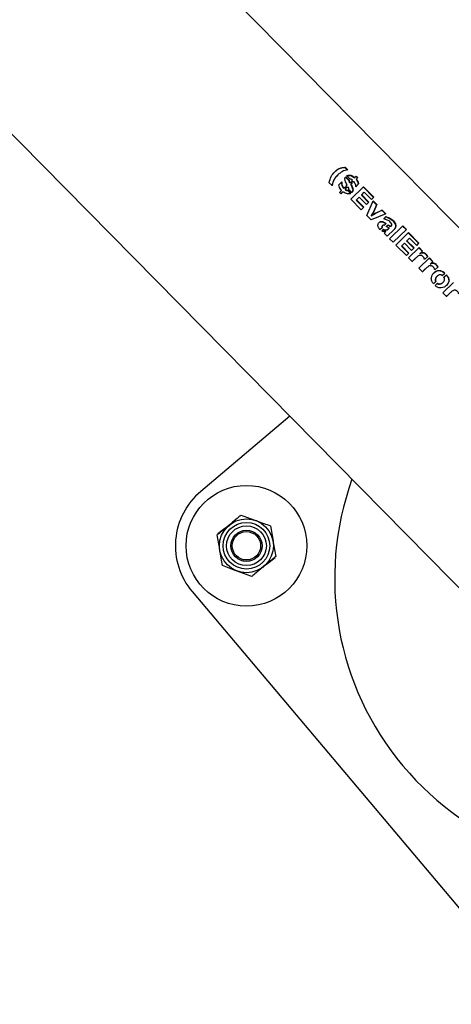
# Model space of a CAD drawing. Units: millimetres. Extents: x 0 to 69.7, y 0 to 81.8.
# Drawn here: x 49.8 to 50.1, y 76.6 to 77.1 of the extents above; entities that cross this region are included whole.
import ezdxf

# ---------------------------------------------------------------- set-up
doc = ezdxf.new("R2010")
doc.units = ezdxf.units.MM

msp = doc.modelspace()

# ---------------------------------------------------------------- linework, layer by layer
at = {"color": 7, "linetype": 'Continuous', "lineweight": 25}
for p, q in [((50.18708385350264, 76.85853300314635), (48.32670318522339, 78.74729112494526)), ((48.23767947498843, 78.65669264848594), (50.09514818307537, 76.77089090467858)), ((49.99873152461221, 77.01471813658144), (49.99860679273681, 77.01459527872741)), ((50.00232531878767, 77.01859208581527), (50.00218366487719, 77.01845256016952)), ((50.00218366487719, 77.01845256016952), (50.00354292747932, 77.01707256395521)), ((50.00232531878767, 77.01859208581527), (50.00368458138978, 77.01721208960096)), ((49.99575422164266, 77.00935214158419), (49.99435841036622, 77.01076924397073)), ((49.99925095301784, 77.00970500888812), (50.00072387708195, 77.01115580315505)), ((49.99937596674488, 77.0090100564874), (49.99925095301784, 77.00970500888812)), ((50.00257278676021, 77.0136244419261), (50.00420877503933, 77.0119634989793)), ((50.00268932515529, 77.00900128219565), (50.00333461606354, 77.00963687799656)), ((50.00270442360187, 77.01375410100349), (50.00434041188099, 77.01209315805667)), ((50.00481734669849, 77.0125176712909), (50.00315873304956, 77.01420158472526)), ((50.00434041188099, 77.01209315805667), (50.00420877503933, 77.0119634989793)), ((50.00472492486988, 77.01086008680078), (50.00459518363343, 77.01073229484828)), ((50.00472492486988, 77.01086008680078), (50.00514622312912, 77.01127505530735)), ((50.00501458628744, 77.01114539622996), (50.00572293440405, 77.0104262432732)), ((50.00526410571648, 77.0099743082104), (50.00513512563759, 77.00984726597954)), ((50.00514622312912, 77.01127505530735), (50.00585457124571, 77.01055590235059)), ((50.00526410571648, 77.0099743082104), (50.00585457124571, 77.01055590235059)), ((50.00560053257679, 77.01172253902912), (50.00602196589011, 77.01213764056065)), ((50.00630888069338, 77.01100338607236), (50.00560053257679, 77.01172253902912)), ((50.00630888069338, 77.01100338607236), (50.00672108696938, 77.01140939919726)), ((50.00745999738751, 77.01025734643869), (50.00672108696938, 77.01140939919726)), ((50.0072402900195, 77.01333766010359), (50.0070992310546, 77.0131987204647)), ((50.0072402900195, 77.01333766010359), (50.00796356940531, 77.01405007265213)), ((50.00765286423615, 77.0087867712606), (50.00909650563642, 77.01020872281809)), ((50.00795755426775, 77.01262728931897), (50.00781645518526, 77.01248831016525)), ((50.00781645518526, 77.01248831016525), (50.00873375180609, 77.01095844869127)), ((50.00781925608996, 77.01390792755745), (50.00852760420656, 77.01318877460069)), ((50.00795755426775, 77.01262728931897), (50.00867191752191, 77.01333091969538)), ((50.00795755426775, 77.01262728931897), (50.00887349833667, 77.01109609561436)), ((50.00796356940531, 77.01405007265213), (50.00867191752191, 77.01333091969538)), ((50.00887349833667, 77.01109609561436), (50.00873375180609, 77.01095844869127)), ((50.00873375180609, 77.01095844869127), (50.00895824591824, 77.01007254036892)), ((50.00887349833667, 77.01109609561436), (50.00909650563642, 77.01020872281809)), ((49.99955412532007, 77.0059131868502), (50.00053297649183, 77.00687733137246)), ((50.00026421384973, 77.00519226693285), (49.99955412532007, 77.0059131868502)), ((50.00026421384973, 77.00519226693285), (50.00124306502148, 77.00615641145514)), ((50.00158098286465, 77.00790959208058), (50.0016974309783, 77.00802429063144)), ((50.0016974309783, 77.00802429063144), (50.00220654487066, 77.0085257553941)), ((50.00208780603084, 77.00840880053386), (50.00279789456049, 77.00768788061653)), ((50.00220654487066, 77.0085257553941), (50.00291663340032, 77.00780483547678)), ((50.00238044578765, 77.00727670376014), (50.00249729785335, 77.00739180019391)), ((50.00249729785335, 77.00739180019391), (50.00291663340032, 77.00780483547678)), ((50.00339941368495, 77.00828036227831), (50.00268932515529, 77.00900128219565)), ((50.00339941368495, 77.00828036227831), (50.00380144613813, 77.00867635443596)), ((50.00364025448293, 77.00683267169498), (50.00375899332275, 77.00694962655523)), ((50.00364025448293, 77.00683267169498), (50.00509523980351, 77.00535549264868)), ((50.00375899332275, 77.00694962655523), (50.00521397864333, 77.00547244750892)), ((50.00571117350444, 77.00591343516679), (50.00423182240097, 77.00741535166124)), ((50.00514562489012, 77.00250177909115), (50.01150872994991, 77.00876928232877)), ((50.0106677113922, 77.0046685480814), (50.01053832580332, 77.0045411064331)), ((50.01053832580332, 77.0045411064331), (50.01413575960433, 77.00088879891071)), ((50.0106677113922, 77.0046685480814), (50.01198047878, 77.00596159192966)), ((50.0106677113922, 77.0046685480814), (50.01426514519319, 77.00101624055901)), ((50.01136819922343, 77.00863086299184), (50.01660162130354, 77.00331761252264)), ((50.01150872994991, 77.00876928232877), (50.01674215203003, 77.00345603185959)), ((50.01557791258101, 77.00230928440727), (50.01198047878, 77.00596159192966)), ((50.01037904697023, 76.99718852862195), (50.00514562489012, 77.00250177909115)), ((50.00806267702525, 77.00210265278727), (50.00794501262588, 77.00198675622467)), ((50.00794501262588, 77.00198675622467), (50.01154244642687, 76.99833444870228)), ((50.00806267702525, 77.00210265278727), (50.00945337900477, 77.00347246030692)), ((50.00806267702525, 77.00210265278727), (50.01166011082624, 76.99845034526489)), ((50.01305081280576, 76.99982015278454), (50.00945337900477, 77.00347246030692)), ((50.01305081280576, 76.99982015278454), (50.01426514519319, 77.00101624055901)), ((50.01329597926363, 76.99422710268702), (50.01639638914411, 77.00166031180858)), ((50.01557791258101, 77.00230928440727), (50.01674215203003, 77.00345603185959)), ((50.01626068746394, 77.00152664896446), (50.0181246698543, 76.99963423418144)), ((50.01639638914411, 77.00166031180858), (50.01826037153447, 76.99976789702556)), ((50.0181246698543, 76.99963423418144), (50.01659092646547, 76.99619841694613)), ((50.01826037153447, 76.99976789702556), (50.01671534592275, 76.99632096707597)), ((50.01826037153447, 76.99976789702556), (50.0181246698543, 76.99963423418144)), ((50.01037904697023, 76.99718852862195), (50.01166011082624, 76.99845034526489)), ((50.01659092646547, 76.99619841694613), (50.01536595111632, 76.99417375824225)), ((50.01536595111632, 76.99417375824225), (50.01738699152455, 76.99537071443838)), ((50.02278370508492, 76.99517556647372), (50.01537751328685, 76.9921138178313)), ((50.01671534592275, 76.99632096707597), (50.01548298538754, 76.994289034144)), ((50.01548298538754, 76.994289034144), (50.01751136693126, 76.99549322117949)), ((50.01671534592275, 76.99632096707597), (50.01659092646547, 76.99619841694613)), ((50.01738699152455, 76.99537071443838), (50.02081882927565, 76.99689897920096)), ((50.01751136693126, 76.99549322117949), (50.01738699152455, 76.99537071443838)), ((50.01751136693126, 76.99549322117949), (50.02095453095582, 76.99703264204508)), ((50.02095453095582, 76.99703264204508), (50.02081882927565, 76.99689897920096)), ((50.02081882927565, 76.99689897920096), (50.02264800340475, 76.99504190362958)), ((50.02095453095582, 76.99703264204508), (50.02278370508492, 76.99517556647372)), ((50.01537751328685, 76.9921138178313), (50.01329597926363, 76.99422710268702)), ((50.01548298538754, 76.994289034144), (50.01536595111632, 76.99417375824225)), ((50.02171653371742, 76.99247432806996), (50.02296587166479, 76.99370489546693)), ((50.02200480765926, 76.98929445200807), (50.02296834949202, 76.99024351720495)), ((50.02302415046134, 76.98871104120458), (50.02395399443813, 76.9896269148355)), ((50.01986208589594, 76.98723266049888), (50.02088741780591, 76.98824258741426)), ((50.02082717326491, 76.98649833511787), (50.0216788875743, 76.98733725293259)), ((50.02115210958215, 76.98919955543886), (50.02103360880668, 76.98908283547632)), ((50.02201196788259, 76.98537816409383), (50.02283252082964, 76.98618638872692)), ((50.02351568476892, 76.98385151015123), (50.02201196788259, 76.98537816409383)), ((50.02457187937129, 76.9879970887534), (50.02302415046134, 76.98871104120458)), ((50.02351568476892, 76.98385151015123), (50.02694098974382, 76.98722535198134)), ((50.02392572444218, 76.98743374763774), (50.02443845909363, 76.98786567303507)), ((50.02404716573348, 76.98755336434678), (50.02392572444218, 76.98743374763774)), ((50.02404716573348, 76.98755336434678), (50.02456205263795, 76.9879874096608)), ((50.02456205263795, 76.9879874096608), (50.02443845909363, 76.98786567303507)), ((50.02456205263795, 76.9879874096608), (50.02457187937129, 76.9879970887534)), ((50.02471831019538, 76.98263054038927), (50.0313310428938, 76.98914392076055)), ((50.02551542052827, 76.98899981392746), (50.02564409150938, 76.98912655113199)), ((50.02652311854159, 76.98079820226604), (50.03313585124, 76.98731158263732)), ((50.0278684578392, 76.97943234173638), (50.03423156289901, 76.98569984497401)), ((50.03118938898332, 76.9890043951148), (50.03299419732954, 76.98717205699157)), ((50.0313310428938, 76.98914392076055), (50.03313585124, 76.98731158263732)), ((50.03409103217251, 76.98556142563707), (50.03932445425262, 76.98024817516789)), ((50.03423156289901, 76.98569984497401), (50.03946498497912, 76.98038659450482)), ((50.02652311854159, 76.98079820226604), (50.02471831019538, 76.98263054038927)), ((50.03078550997434, 76.97903321543251), (50.03217621195387, 76.98040302295216)), ((50.03577364575486, 76.97675071542977), (50.03217621195387, 76.98040302295216)), ((50.03339054434129, 76.98159911072665), (50.03326115875242, 76.98147166907835)), ((50.03326115875242, 76.98147166907835), (50.03685859255341, 76.97781936155596)), ((50.03339054434129, 76.98159911072665), (50.0347033117291, 76.9828921545749)), ((50.03339054434129, 76.98159911072665), (50.03698797814228, 76.97794680320425)), ((50.03830074553009, 76.97923984705251), (50.0347033117291, 76.9828921545749)), ((50.03830074553009, 76.97923984705251), (50.03946498497912, 76.98038659450482)), ((50.03310187991931, 76.9741190912672), (50.0278684578392, 76.97943234173638)), ((50.03078550997434, 76.97903321543251), (50.03066784557498, 76.9789173188699)), ((50.03066784557498, 76.9789173188699), (50.03426527937597, 76.97526501134752)), ((50.03078550997434, 76.97903321543251), (50.03438294377533, 76.97538090791012)), ((50.03310187991931, 76.9741190912672), (50.03438294377533, 76.97538090791012)), ((50.03425055254083, 76.97295289728326), (50.03954040205441, 76.97816326999305)), ((50.03577364575486, 76.97675071542977), (50.03698797814228, 76.97794680320425)), ((50.03940470037426, 76.97802960714893), (50.0411242284804, 76.97628385009419)), ((50.03954040205441, 76.97816326999305), (50.04125993016055, 76.97641751293831)), ((50.04004807684396, 76.97522386698813), (50.03991782782214, 76.97509557487943)), ((50.04004807684396, 76.97522386698813), (50.04125993016055, 76.97641751293831)), ((50.03605362047398, 76.97112232612062), (50.03425055254083, 76.97295289728326)), ((50.03735563910499, 76.97242567005559), (50.03594172014147, 76.97101210702321)), ((50.03747397722934, 76.97254223022087), (50.03605362047398, 76.97112232612062)), ((50.03747397722934, 76.97254223022087), (50.03735563910499, 76.97242567005559)), ((50.03937432859797, 76.96775096533072), (50.04466417811156, 76.9729613380405)), ((50.04379836127382, 76.97352886937381), (50.0422534698302, 76.97217428779325)), ((50.04452847643141, 76.97282767519637), (50.04624800453755, 76.97108191814165)), ((50.04466417811156, 76.9729613380405), (50.04638370621771, 76.97121558098577)), ((50.04517185290111, 76.97002193503559), (50.04504160387928, 76.96989364292689)), ((50.04517185290111, 76.97002193503559), (50.04638370621771, 76.97121558098577)), ((50.04117739653113, 76.96592039416807), (50.03937432859797, 76.96775096533072)), ((50.04247941516213, 76.96722373810304), (50.04106549619861, 76.96581017507067)), ((50.04259775328649, 76.96734029826831), (50.04117739653113, 76.96592039416807)), ((50.04259775328649, 76.96734029826831), (50.04247941516213, 76.96722373810304)), ((50.04892213733096, 76.96832693742127), (50.04737724588735, 76.96697235584071)), ((50.05111238999424, 76.96408579133232), (50.0524042791901, 76.96535827067088)), ((50.0468124622557, 76.95985046741897), (50.048007783565, 76.96102782974533)), ((50.04764263928671, 76.9590076272215), (50.04882781672136, 76.96017499807881)), ((50.04855932029712, 76.96371216165511), (50.04843553163883, 76.96359023285692)), ((50.05141591206574, 76.96057974147023), (50.05153973567502, 76.96070170472737)), ((50.0515154501247, 76.95542464831274), (50.05680529963828, 76.96063502102251)), ((50.05194256702525, 76.96324295113484), (50.05323445622111, 76.9645154304734)), ((50.05331851805785, 76.95359407715009), (50.0515154501247, 76.95542464831274)), ((50.05462053668884, 76.95489742108505), (50.05320661772534, 76.95348385805269)), ((50.0547388748132, 76.95501398125033), (50.05331851805785, 76.95359407715009)), ((50.0547388748132, 76.95501398125033), (50.05462053668884, 76.95489742108505)), ((49.97458344439704, 76.89329468647657), (49.92971850767229, 76.85550142058096)), ((49.92541314779621, 76.80517762616418), (50.10028319905088, 76.59758683985145))]:
    msp.add_line(p, q, dxfattribs=at)
for radius in [0.03035714285714463, 0.01357142857143144, 0.01173333333332937, 0.01000000000000158, 0.007857142857140384, 0.007142857142858787]:
    msp.add_circle((49.95272772494263, 76.82818684343452), radius, dxfattribs=at)
for centre, radius, start, end in [((50.14395814372635, 76.81182647590546), 0.1468808984966558, 160.1814113044462, 279.7898594954453), ((49.95272772494263, 76.82818684343452), 0.03571428571430083, 130.1100718923265, 220.1100718923586)]:
    msp.add_arc(centre, radius, start, end, dxfattribs=at)
for points, knots in [([(49.99435841036622, 77.01076924397073), (49.99459282656774, 77.01185512020038), (49.99506296974835, 77.01403294451919), (49.99711563707022, 77.0163057613834), (49.99931951076447, 77.01824159168333), (50.00132480862518, 77.01847542069954), (50.00232531878767, 77.01859208581527)], [0, 0, 0, 0, 0.2493868099267573, 0.5001681081248587, 0.7506171541155456, 1, 1, 1, 1]), ([(49.99861008363894, 77.01458663339405), (49.99859251881989, 77.01457326859084), (49.99782117052237, 77.01398636142304), (49.99651896267936, 77.01234681912143), (49.99593834447207, 77.01028008379832), (49.9956483595231, 77.00924786997925)], [0, 0, 0, 0, 0.01152963029141345, 0.5063166705739944, 0.9999999999999999, 0.9999999999999999, 0.9999999999999999, 0.9999999999999999]), ([(50.00368458138979, 77.01721208960096), (50.00273494343982, 77.01701474883767), (50.0008333043702, 77.01661957622947), (49.99866088283372, 77.01472188590435), (49.99661292021068, 77.01250564625725), (49.99604018284595, 77.01040231218471), (49.99575422164267, 77.0093521415842)], [0, 0, 0, 0, 0.2496580251452747, 0.4999373231406619, 0.7503244356150406, 1, 1, 1, 1]), ([(49.99718968297681, 77.01625631508892), (49.99785928755024, 77.0168694036762), (49.99925006005876, 77.0181427921599), (50.00118192179507, 77.01834678315458), (50.00218366487719, 77.01845256016952)], [0, 0, 0, 0, 0.4814623307066936, 0.9999999999999999, 0.9999999999999999, 0.9999999999999999, 0.9999999999999999]), ([(50.0030250520709, 77.01406991222281), (50.00315072510406, 77.0141690326587), (50.00340223157096, 77.01436740004112), (50.00406857119927, 77.01451079193792), (50.00498007791963, 77.0144476560318), (50.00610605702822, 77.0139848229997), (50.00676779195547, 77.01346105627806), (50.0070992310546, 77.0131987204647)], [0, 0, 0, 0, 0.1247783944964762, 0.2497160477015665, 0.4994287442617675, 0.7492819568347495, 1, 1, 1, 1]), ([(50.00315873304956, 77.01420158472526), (50.00328489713002, 77.01430120513714), (50.00353730731966, 77.01450051073165), (50.00420518266529, 77.01464574877336), (50.00511821470832, 77.01458480244592), (50.00624612530049, 77.01412360564277), (50.00690862156506, 77.0135998634762), (50.0072402900195, 77.01333766010359)], [0, 0, 0, 0, 0.1250756812663219, 0.2502326836208328, 0.5001012146607885, 0.7497334454920831, 1, 1, 1, 1]), ([(50.00060260812938, 77.01103635619546), (50.00058015931019, 77.01077642040926), (50.00053525527724, 77.010256474794), (50.00069135957875, 77.0094283067464), (50.00098405390605, 77.008759697994), (50.00129905102216, 77.00825792663481), (50.00148698388499, 77.00802573040816), (50.00158098286465, 77.00790959208058)], [0, 0, 0, 0, 0.2496707547342412, 0.4994126282809735, 0.7493614231498295, 0.8746373032670396, 1, 1, 1, 1]), ([(50.00072387708195, 77.01115580315505), (50.00070078093407, 77.01089529693296), (50.0006546055575, 77.01037447532387), (50.00080905219997, 77.00954480529983), (50.00110096117891, 77.00887509622731), (50.00141561106305, 77.00837280145528), (50.00160347572009, 77.00814047980997), (50.0016974309783, 77.00802429063144)], [0, 0, 0, 0, 0.2500290795018566, 0.4998749989853162, 0.7496718489096957, 0.8748053708055865, 1, 1, 1, 1]), ([(50.00333461606354, 77.00963687799656), (50.00297165680395, 77.01035567032145), (50.0025178468161, 77.01125438037664), (50.0022343882646, 77.01237091740082), (50.00223828241415, 77.0129126355565), (50.00239232449483, 77.01339648995524), (50.00260035175666, 77.01363485285178), (50.00270442360187, 77.01375410100349)], [0, 0, 0, 0, 0.4999332168238518, 0.6250692909838752, 0.7499830303186402, 0.8749215504603141, 1, 1, 1, 1]), ([(50.00420877503933, 77.0119634989793), (50.00420564230748, 77.01193917714188), (50.00420247783244, 77.01191460885742), (50.0042034707764, 77.01188703350053), (50.00420384383277, 77.01187995037765), (50.00421283712183, 77.01170204090944), (50.00425975931734, 77.01130475165522), (50.00447688319407, 77.01093419402054), (50.00459518363343, 77.01073229484828)], [0, 0, 0, 0, 0.06254063481723782, 0.0631743432934511, 0.06770128487627051, 0.07986450057504038, 0.4986620749168759, 1, 1, 1, 1]), ([(50.00434041188099, 77.01209315805667), (50.00433722665936, 77.0120687784052), (50.00433401053591, 77.01204416223153), (50.00433491918349, 77.01201655671164), (50.00433527690471, 77.0120095047392), (50.00434386661742, 77.01183130442703), (50.00438984108712, 77.01143354821177), (50.00460680197104, 77.01106224198621), (50.00472492486988, 77.01086008680078)], [0, 0, 0, 0, 0.06264456900178637, 0.06325232292626617, 0.06772571906848221, 0.0798743094075947, 0.4990437358591615, 1, 1, 1, 1]), ([(50.00602196589011, 77.01213764056065), (50.00582654885255, 77.01227794685629), (50.00558435199423, 77.01245184031218), (50.00526521784232, 77.01255222555542), (50.00505719803348, 77.01256595678858), (50.00491249295337, 77.01253682559023), (50.00481734669849, 77.0125176712909)], [0, 0, 0, 0, 0.4997929187258695, 0.6194356246743002, 0.7497719152833991, 1, 1, 1, 1]), ([(50.00513512563759, 77.00984726597954), (50.00551402071056, 77.00913730316788), (50.00598760939181, 77.00824990616618), (50.00621571803535, 77.00713418263199), (50.00614585887108, 77.0066070693941), (50.00596128408901, 77.0062319538053), (50.00576463334743, 77.00596872623912), (50.00564842222479, 77.00585250492644), (50.0055903071997, 77.0057943848055)], [0, 0, 0, 0, 0.5003240746216029, 0.625365267592367, 0.7501559920497503, 0.8749704460017024, 0.9374750410932016, 1, 1, 1, 1]), ([(50.00526410571648, 77.0099743082104), (50.00564234060829, 77.00926335951398), (50.00611521040781, 77.00837453044286), (50.00634106785871, 77.00725725474258), (50.00626975074458, 77.00672896397363), (50.00608395777191, 77.00635277297908), (50.0058862886341, 77.00608855298802), (50.00576955272612, 77.00597181528579), (50.00571117350444, 77.00591343516679)], [0, 0, 0, 0, 0.4996728636710885, 0.6246917246082809, 0.7496175466877435, 0.8746808804979789, 0.9373283440634038, 1, 1, 1, 1]), ([(50.00765286423615, 77.00878677126062), (50.00768239540425, 77.00902222871918), (50.00772670928799, 77.00937555150053), (50.0076320731187, 77.00988473534221), (50.00751734809715, 77.0101331597759), (50.00745999738751, 77.01025734643869)], [0, 0, 0, 0, 0.4997615352707638, 0.7499322244077128, 1, 1, 1, 1]), ([(50.00053297649183, 77.00687733137246), (50.00027571465436, 77.00720659859087), (49.99976094380268, 77.00786544938713), (49.99950433350288, 77.00862839867256), (49.99937596674488, 77.0090100564874)], [0, 0, 0, 0, 0.4997599157139477, 1, 1, 1, 1]), ([(50.00360502353611, 77.00516179432837), (50.00319063221045, 77.00524843939446), (50.00236318264604, 77.00542145079157), (50.00161603632567, 77.00591168783754), (50.00124306502148, 77.00615641145514)], [0, 0, 0, 0, 0.5008055396688934, 1, 1, 1, 1]), ([(50.00238044578765, 77.00727670376014), (50.00257936409173, 77.00714197652994), (50.00287774476577, 77.00693988350513), (50.00332202173713, 77.00682087237807), (50.00353434296268, 77.00682874474651), (50.00364025448293, 77.00683267169498)], [0, 0, 0, 0, 0.5005778177682435, 0.7508748245541073, 1, 1, 1, 1]), ([(50.00249729785335, 77.00739180019391), (50.00269643493955, 77.00725719929763), (50.00299525532799, 77.00705522038511), (50.00344020355271, 77.00693706886332), (50.00365285728358, 77.00694544566925), (50.00375899332275, 77.00694962655523)], [0, 0, 0, 0, 0.5001603011366687, 0.7505286851326123, 1, 1, 1, 1]), ([(50.00521397864333, 77.00547244750892), (50.00510860662753, 77.00539104458132), (50.00489775021235, 77.00522815190655), (50.00435215729405, 77.0050799179956), (50.00390374708596, 77.00512905803649), (50.00360502353611, 77.00516179432837)], [0, 0, 0, 0, 0.2500716362189069, 0.5004099841598288, 1, 1, 1, 1]), ([(50.00423182240097, 77.00741535166124), (50.00424152815363, 77.00752040010342), (50.00426092000393, 77.00773028425512), (50.00411493022843, 77.00817250834264), (50.00392692018045, 77.00847468676609), (50.00380144613813, 77.00867635443596)], [0, 0, 0, 0, 0.2499787205580896, 0.4994512114617433, 1, 1, 1, 1]), ([(50.01986208589594, 76.98723266049888), (50.0196190556307, 76.98750310952548), (50.01925420951969, 76.98790911770512), (50.01895025820784, 76.98855527455723), (50.01882519304448, 76.98905948216992), (50.01881143852658, 76.98955837875899), (50.01893810366381, 76.99018050003255), (50.01929143484563, 76.9906943728129), (50.01973483425583, 76.9910808647335), (50.02014437311571, 76.99127385034896), (50.02061168408672, 76.99130622164485), (50.0215967688962, 76.99112869740509), (50.02236001677932, 76.99063611832078), (50.02296834949202, 76.99024351720495)], [0, 0, 0, 0, 0.1247006644405545, 0.1872052948482265, 0.2501615741292551, 0.3131002084023967, 0.3756368545141769, 0.5003375313965632, 0.5679988839691957, 0.6258352890619046, 0.6882141709629895, 0.751496829069822, 0.9999999999999999, 0.9999999999999999, 0.9999999999999999, 0.9999999999999999]), ([(50.01932697149043, 76.99069122198448), (50.01942896926121, 76.99078674244019), (50.01962996845714, 76.99097497728737), (50.02002453816765, 76.99115380874197), (50.02048970260387, 76.99118627380606), (50.02147404647738, 76.9910060682199), (50.02223591715698, 76.99051325968668), (50.02284332057847, 76.99012036677556)], [0, 0, 0, 0, 0.1209482989003982, 0.2383435504997648, 0.3650917075171147, 0.4938176786188282, 0.9999999999999999, 0.9999999999999999, 0.9999999999999999, 0.9999999999999999]), ([(50.02395399443814, 76.9896269148355), (50.02423761341961, 76.98943901201979), (50.02459358706066, 76.98920317290522), (50.02504908898109, 76.98901158962326), (50.02528468801594, 76.98896473683239), (50.02549846361552, 76.98901224160757), (50.0256683761299, 76.98913124908808), (50.02577906931396, 76.98930920727184), (50.02582712020181, 76.98952200359362), (50.0258157325343, 76.98975249334241), (50.02566227163189, 76.9902182744677), (50.02520441427374, 76.99085953676007), (50.02445507947212, 76.99158504078078), (50.02325272663226, 76.99219953765945), (50.02233044953473, 76.99236451231842), (50.02171653371742, 76.99247432806996)], [0, 0, 0, 0, 0.1245039919734938, 0.1562664780616251, 0.1872115601380076, 0.2184016888743022, 0.2503073177067108, 0.2822745031699528, 0.3142828321651188, 0.3458486459098081, 0.3768603332579872, 0.5026379909082774, 0.6263638733230076, 0.7512882747499904, 1, 1, 1, 1]), ([(50.02283306217456, 76.99357408135931), (50.02357966402734, 76.99333356860028), (50.02470146530284, 76.99297218787392), (50.02602168291433, 76.99192447045048), (50.02687511724878, 76.99099664971172), (50.02742877498825, 76.99011126825026), (50.02769329058027, 76.9893657083689), (50.0277430305952, 76.98863136668272), (50.02744623216947, 76.98783768554618), (50.02702446345191, 76.98734578702476), (50.02681367746541, 76.98709995249324)], [0, 0, 0, 0, 0.2492393632625075, 0.3744928231465071, 0.499878212829465, 0.6251553268018326, 0.6882199589996907, 0.7505593906276424, 0.8753378742155624, 1, 1, 1, 1]), ([(50.02296587166479, 76.99370489546693), (50.0237134360522, 76.99346569746133), (50.02483633184504, 76.99310640475204), (50.02615805691124, 76.99205889597961), (50.02701148788503, 76.99113064923225), (50.02756669528745, 76.9902411510497), (50.02782854037709, 76.98949408231657), (50.02787472624428, 76.98875876995385), (50.02757649693559, 76.98796596966802), (50.02715279885965, 76.98747219352683), (50.02694098974382, 76.98722535198134)], [0, 0, 0, 0, 0.2491032364818254, 0.3741710826939691, 0.4993543880136426, 0.6244805584767851, 0.6887008849519691, 0.749922428076703, 0.8749847771207843, 0.9999999999999999, 0.9999999999999999, 0.9999999999999999, 0.9999999999999999]), ([(50.02103825004444, 76.98907738017287), (50.02102281163236, 76.98906507667665), (50.02094833088391, 76.98900571994993), (50.02086092179475, 76.98885179945998), (50.02075172651652, 76.98855592025996), (50.02076368294867, 76.98829934928675), (50.02077164228226, 76.98812855134815)], [0, 0, 0, 0, 0.06114951643741159, 0.2950084327377762, 0.5306908458497676, 0.9999999999999999, 0.9999999999999999, 0.9999999999999999, 0.9999999999999999]), ([(50.02283252082964, 76.98618638872692), (50.0225024784078, 76.98615666105921), (50.02184071973525, 76.98609705495825), (50.02116559130363, 76.98636434970273), (50.02082717326491, 76.98649833511787)], [0, 0, 0, 0, 0.4987353177835762, 1, 1, 1, 1]), ([(50.02200480765926, 76.98929445200807), (50.02192099962535, 76.98932718458795), (50.02175353475651, 76.98939259069454), (50.02150265141189, 76.98939666476392), (50.02127870830674, 76.98931816119202), (50.02110636519514, 76.98916554025897), (50.0209761939163, 76.98897037598395), (50.02086977906148, 76.98866960442736), (50.02088037012651, 76.98841320494424), (50.02088741780591, 76.98824258741426)], [0, 0, 0, 0, 0.1250934897253508, 0.2499612969402155, 0.3685775739497881, 0.4997582289286699, 0.6244639160044861, 0.7501046480917188, 1, 1, 1, 1]), ([(50.02156334102773, 76.9872234424033), (50.02165627566697, 76.98714207700554), (50.02184221656715, 76.98697928350434), (50.0223011465082, 76.98685765049088), (50.02305624468855, 76.98694167180807), (50.02357804694999, 76.98723698205498), (50.02392572444218, 76.98743374763774)], [0, 0, 0, 0, 0.1251631949840812, 0.2504228491537117, 0.5005558172950707, 1, 1, 1, 1]), ([(50.0216788875743, 76.9873372529326), (50.02177188125289, 76.98725590771869), (50.02195805309468, 76.98709305591495), (50.02241801642933, 76.98697227856835), (50.0231750125366, 76.98705841748821), (50.02369834015812, 76.98735540586502), (50.02404716573348, 76.98755336434678)], [0, 0, 0, 0, 0.1248054337217011, 0.2498584615311856, 0.4999909368305774, 1, 1, 1, 1]), ([(50.02382810155794, 76.98950291342003), (50.02411132343519, 76.989314933313), (50.02446675308474, 76.98907902744227), (50.02492218677899, 76.9888863043604), (50.02515621992359, 76.98884007749352), (50.02536641607993, 76.98888137671635), (50.02546558839515, 76.98896337089523), (50.02551319002305, 76.98900272720536)], [0, 0, 0, 0, 0.5042013807795701, 0.6327481542552965, 0.7578631608156391, 0.8837769623899178, 1, 1, 1, 1]), ([(50.03991782782215, 76.97509557487943), (50.04023634046789, 76.97523900163985), (50.04071461379924, 76.97545436889583), (50.04145057330236, 76.97552091230163), (50.04204974714401, 76.97539554051234), (50.04260840747318, 76.97501614592956), (50.04305758461679, 76.97451903265242), (50.04338787123586, 76.97407564148516), (50.04359825081283, 76.97369203599257), (50.04364167512136, 76.97349452794602), (50.04366336028346, 76.97339589669204)], [0, 0, 0, 0, 0.2494212678201557, 0.3745268587176112, 0.49907427599777, 0.6239071647116753, 0.7493286961897693, 0.874763561233218, 0.9374596265090228, 1, 1, 1, 1]), ([(50.04004807684396, 76.97522386698813), (50.0403670620005, 76.97536925960097), (50.04084591309517, 76.9755875186967), (50.04149536012338, 76.97564172351926), (50.04188386622084, 76.97559720092097), (50.04227762691011, 76.97546380721252), (50.04274459495629, 76.97515146167152), (50.04319376829685, 76.9746528023116), (50.04352384604805, 76.97420945466394), (50.04373382906275, 76.97382535544477), (50.04377686158541, 76.97362764730248), (50.04379836127382, 76.97352886937381)], [0, 0, 0, 0, 0.2497898676625837, 0.3749771709468803, 0.4375546816664385, 0.5001326508874456, 0.6246936794690047, 0.7497972765072389, 0.874936891555652, 0.9375166107895563, 1, 1, 1, 1]), ([(50.0422534698302, 76.97217428779327), (50.04218507840642, 76.97244905594346), (50.04208220335023, 76.97286236491303), (50.04175445626133, 76.97337479607422), (50.04144304580299, 76.97371336298389), (50.04108538940605, 76.9740045598615), (50.04067598705406, 76.97418553748149), (50.04026711755402, 76.97423557100348), (50.03973927164267, 76.97422044827574), (50.03915559611943, 76.97398218953853), (50.0385834246334, 76.9735290269424), (50.03801719966006, 76.9730553617067), (50.03765502630462, 76.97271325036981), (50.03747397722934, 76.97254223022087)], [0, 0, 0, 0, 0.1238777448628915, 0.1863381292404543, 0.2488240690072773, 0.3112280008149854, 0.3735759808815325, 0.4360223483739054, 0.4986273590440655, 0.6234187359350796, 0.748943008486383, 0.8744975700884138, 1, 1, 1, 1]), ([(50.0450416038793, 76.96989364292689), (50.04536011652503, 76.97003706968731), (50.0458383898564, 76.97025243694328), (50.0465743493595, 76.97031898034908), (50.04717352320115, 76.9701936085598), (50.04773218353033, 76.96981421397702), (50.04818136067394, 76.96931710069988), (50.04851164729301, 76.9688737095326), (50.04872202686998, 76.96849010404003), (50.04876545117851, 76.96829259599347), (50.04878713634061, 76.9681939647395)], [0, 0, 0, 0, 0.2494212678202116, 0.3745268587176489, 0.4990742759978036, 0.623907164711577, 0.7493286961895116, 0.8747635612332328, 0.9374596265088615, 0.9999999999999999, 0.9999999999999999, 0.9999999999999999, 0.9999999999999999]), ([(50.04517185290111, 76.97002193503559), (50.04549083805765, 76.97016732764843), (50.04596968915232, 76.97038558674417), (50.04661913618052, 76.9704397915667), (50.047007642278, 76.97039526896843), (50.04740140296725, 76.97026187525998), (50.04786837101344, 76.96994952971897), (50.04831754435399, 76.96945087035905), (50.04864762210519, 76.9690075227114), (50.04885760511989, 76.96862342349223), (50.04890063764256, 76.96842571534994), (50.04892213733096, 76.96832693742127)], [0, 0, 0, 0, 0.2497898676625803, 0.3749771709468752, 0.4375546816664325, 0.5001326508874387, 0.6246936794689961, 0.7497972765072288, 0.8749368915554492, 0.9375166107895572, 1, 1, 1, 1]), ([(50.04737724588735, 76.96697235584071), (50.04730885446359, 76.96724712399084), (50.04720597940742, 76.96766043296033), (50.04687823231863, 76.96817286412147), (50.04656682186035, 76.96851143103115), (50.04620916546348, 76.96880262790877), (50.04579976311157, 76.9689836055288), (50.04539089361157, 76.96903363905092), (50.04486304770022, 76.96901851632322), (50.04427937217675, 76.96878025758626), (50.04370720069075, 76.96832709498993), (50.04314097571728, 76.96785342975423), (50.04277880236179, 76.96751131841728), (50.04259775328649, 76.96734029826831)], [0, 0, 0, 0, 0.1238777448332039, 0.1863381292064844, 0.24882406896821, 0.3112280007710609, 0.3735759808326491, 0.4360223483052646, 0.4986273589745013, 0.6234187358874027, 0.7489430084531755, 0.8744975700698674, 1, 1, 1, 1]), ([(50.0468124622557, 76.95985046741897), (50.04661703116007, 76.96007320528066), (50.0462279733473, 76.96051662450729), (50.04581952882572, 76.9612863398331), (50.04563811890624, 76.96210647645248), (50.04566181329264, 76.96313551744932), (50.04606203645965, 76.96434801932837), (50.04693499119223, 76.96548055156298), (50.04802504961826, 76.96639179429128), (50.04918506917394, 76.96675081419507), (50.05021558470037, 76.96664597099117), (50.05100026069861, 76.96640312786711), (50.05175297663618, 76.96595795453689), (50.05218695858244, 76.96555836763254), (50.0524042791901, 76.96535827067088)], [0, 0, 0, 0, 0.06289290599263157, 0.1252051336263622, 0.1853908357431946, 0.2500191748033488, 0.3668169287150542, 0.499950008712743, 0.6249741246342085, 0.7495971076158562, 0.8121815069296169, 0.8747926895982477, 0.9373012425650753, 1, 1, 1, 1]), ([(50.04696513831124, 76.96541715603368), (50.04727591913981, 76.9656998667541), (50.04792786931765, 76.96629293198691), (50.04905485047112, 76.96661874153286), (50.05008192159285, 76.96651413213534), (50.05086575434811, 76.96626932582888), (50.05161755727076, 76.9658231904473), (50.05205053008625, 76.96542436477755), (50.05226800367713, 76.96522404261545)], [0, 0, 0, 0, 0.2319724273660857, 0.4866273957934751, 0.6146528870550029, 0.7436117401927845, 0.871221301838261, 1, 1, 1, 1]), ([(50.04843792188278, 76.96358671061085), (50.04842641161603, 76.9635772780765), (50.04824271933141, 76.96342674431182), (50.04795981007264, 76.96304957553204), (50.04764451503824, 76.96242441415309), (50.04761397672192, 76.96179025306762), (50.04767303923965, 76.9613395571846), (50.04775028622321, 76.96111398396305), (50.04782228505955, 76.96099364114676), (50.04786827939321, 76.96093994818612), (50.04789128980963, 76.96091308623848)], [0, 0, 0, 0, 0.01643982520729436, 0.2623630813651896, 0.5078526950257534, 0.7534351184329247, 0.8766222320012492, 0.938236911604821, 0.9691006637046992, 1, 1, 1, 1]), ([(50.05323445622111, 76.9645154304734), (50.05343233821056, 76.96429560332523), (50.05382635799234, 76.96385788665785), (50.05426714561331, 76.96310451848633), (50.05450970248813, 76.96232035876355), (50.05458344901243, 76.96155497623289), (50.0544632952125, 76.9608325518106), (50.05408481750048, 76.95997566458695), (50.05331947782321, 76.95908956545235), (50.05217799090281, 76.95823860604594), (50.0509616304951, 76.95787083657608), (50.04990189664844, 76.95786242661845), (50.04908554563582, 76.95802532140502), (50.04830358635213, 76.95842288536679), (50.04786378344464, 76.9588119803205), (50.04764263928671, 76.9590076272215)], [0, 0, 0, 0, 0.06286667968068409, 0.1251792317094388, 0.1875132318474415, 0.2499091200960598, 0.3103059253528077, 0.3751820270811436, 0.5002076679406634, 0.625280584242659, 0.7500736837569938, 0.8126737086002983, 0.8752627727901465, 0.9372789297073201, 1, 1, 1, 1]), ([(50.05111238999426, 76.96408579133232), (50.05105902338553, 76.96413229985367), (50.05095219073162, 76.96422540355437), (50.05070291330939, 76.9643425350399), (50.0502621140204, 76.96443688692713), (50.04963920438718, 76.96443686035778), (50.04902618898106, 76.96412896750799), (50.04851531433405, 76.96369382674042), (50.04807571911637, 76.96317604808996), (50.04776552471591, 76.96254053074912), (50.04773159477358, 76.96190685059534), (50.04778998286032, 76.96145487127401), (50.04786688202682, 76.96122891042499), (50.04793879319915, 76.96110841970973), (50.04798478013851, 76.96105470082074), (50.048007783565, 76.96102782974533)], [0, 0, 0, 0, 0.03121574385021701, 0.06248965111214153, 0.1250122584322657, 0.2496810283859159, 0.3746708656503554, 0.4998807286907136, 0.6250854633242603, 0.7500231014637737, 0.8748678595232711, 0.9374273366170456, 0.9686891132018667, 0.9843377773514708, 1, 1, 1, 1]), ([(50.04871136860771, 76.96006029952797), (50.0487674147863, 76.96001662081831), (50.04887963709766, 76.95992916212121), (50.04914010486347, 76.9598415765687), (50.04959082314676, 76.95978249272079), (50.05021992653587, 76.95981807005454), (50.05085900549915, 76.96011241883623), (50.05124456703891, 76.96038841802971), (50.05140352370485, 76.9605708304181), (50.05141300077884, 76.96058170593372)], [0, 0, 0, 0, 0.0615180853061375, 0.1231788125288332, 0.2464577728646394, 0.4923570042716248, 0.7337214960367051, 0.9841243456396042, 1, 1, 1, 1]), ([(50.04882781672136, 76.96017499807881), (50.04888390633248, 76.9601313437392), (50.04899626401755, 76.96004389616303), (50.04925716788819, 76.95995674570942), (50.04970916766078, 76.95989834386124), (50.05033793070302, 76.95993724937716), (50.05098689423235, 76.96022669434855), (50.05151881443609, 76.96065651360799), (50.05197263772881, 76.96115944623472), (50.05230561678111, 76.96176007264452), (50.05231987898958, 76.96238688558213), (50.0522097247423, 76.9628340624293), (50.05209736096496, 76.96304973968631), (50.05201467401724, 76.96316437537868), (50.05196660808386, 76.96321675333756), (50.05194256702525, 76.96324295113484)], [0, 0, 0, 0, 0.03117478678146626, 0.06244876377513918, 0.1250348412883612, 0.249998858605025, 0.3727853103478352, 0.5002188454844185, 0.6254665102239265, 0.7504048297882427, 0.8749112776249638, 0.9373900288428073, 0.9686755442158671, 0.9843324986316812, 1, 1, 1, 1]), ([(50.05309818070812, 76.96438120241795), (50.05329557089659, 76.96416201074332), (50.05368871419654, 76.96372544528403), (50.05413151504777, 76.96297219063084), (50.05437594899254, 76.96218682738208), (50.05445076791108, 76.96142313172561), (50.05433182074509, 76.96071002387866), (50.05398908784896, 76.95989677312551), (50.05354032320245, 76.95942315412071), (50.05325449126964, 76.95912149168673)], [0, 0, 0, 0, 0.1293068027365983, 0.2575411854346897, 0.3870284780979746, 0.515640703313232, 0.638193844212464, 0.7695545903338501, 1, 1, 1, 1]), ([(50.05951836741407, 76.95464603882273), (50.0594499759903, 76.95492080697288), (50.05934710093413, 76.9553341159424), (50.05901935384527, 76.95584654710358), (50.05870794338696, 76.95618511401327), (50.05835028699005, 76.95647631089089), (50.05794088463806, 76.9566572885109), (50.05753201513799, 76.95670732203295), (50.05700416922657, 76.95669219930518), (50.05642049370319, 76.95645394056804), (50.05584832221723, 76.95600077797178), (50.0552820972439, 76.95552711273614), (50.05491992388848, 76.95518500139926), (50.0547388748132, 76.95501398125033)], [0, 0, 0, 0, 0.1238777448442171, 0.186338129222275, 0.2488240689884385, 0.3112280007960583, 0.3735759808631326, 0.4360223483482705, 0.4986273590361933, 0.6234187359614198, 0.7489430085027385, 0.8744975700963373, 1, 1, 1, 1]), ([(49.950099054644, 76.84363573736753), (49.94959262420593, 76.84321593912976), (49.9476262961409, 76.8415859797226), (49.9455834002338, 76.83989255050251), (49.94406665491547, 76.83863526625589)], [0, 0, 0, 0, 0.2575513451038344, 1, 1, 1, 1]), ([(49.950099054644, 76.84363573736753), (49.95129219668618, 76.84319335171345), (49.95370035667177, 76.84230046939709), (49.95618977388921, 76.84137745903865), (49.95744578952184, 76.84091176151269)], [0, 0, 0, 0, 0.4954579634769903, 0.9999999999999999, 0.9999999999999999, 0.9999999999999999, 0.9999999999999999]), ([(49.94406665491547, 76.83863526625589), (49.94351814098252, 76.83818058350946), (49.9414762745792, 76.83648800768174), (49.93948823819228, 76.83484005347294), (49.93803425518695, 76.83363479514423)], [0, 0, 0, 0, 0.2686336050555173, 1, 1, 1, 1]), ([(49.93830763873886, 76.83432193472731), (49.9393245491333, 76.83508690939975), (49.94137701466902, 76.8366308843256), (49.94349873543209, 76.83822695675747), (49.94456923274682, 76.83903224239269)], [0, 0, 0, 0, 0.4954579634760783, 1, 1, 1, 1]), ([(49.95744578952184, 76.84091176151269), (49.9576199352864, 76.8408471928484), (49.95893869135847, 76.84035823281943), (49.96142513509255, 76.83943632495033), (49.96366322513809, 76.83860650008982), (49.96479252439968, 76.83818778565782)], [0, 0, 0, 0, 0.0700918270203692, 0.5307853608568789, 1, 1, 1, 1]), ([(49.96479252439968, 76.83818778565782), (49.96500597820607, 76.83693330151192), (49.96543679943031, 76.83440133262985), (49.96588215762065, 76.83178392889972), (49.966106859549, 76.83046333869132)], [0, 0, 0, 0, 0.4954579634769824, 1, 1, 1, 1]), ([(49.93934859033628, 76.82591034817773), (49.93931743555756, 76.82609344716595), (49.93908150932805, 76.82748000344024), (49.93863668309561, 76.83009428081358), (49.93823628748271, 76.83244743607922), (49.93803425518696, 76.83363479514423)], [0, 0, 0, 0, 0.07009182702038666, 0.5307853608569538, 1, 1, 1, 1]), ([(49.966106859549, 76.83046333869132), (49.96613801432773, 76.8302802397031), (49.96637394055723, 76.8288936834288), (49.96681876678969, 76.82627940605546), (49.96721916240259, 76.82392625078982), (49.96742119469833, 76.82273889172481)], [0, 0, 0, 0, 0.07009182702038669, 0.5307853608569539, 1, 1, 1, 1]), ([(49.9406629254856, 76.81818590121122), (49.94044947167922, 76.81944038535713), (49.94001865045497, 76.82197235423921), (49.93957329226463, 76.82458975796932), (49.93934859033628, 76.82591034817773)], [0, 0, 0, 0, 0.4954579634769826, 1, 1, 1, 1]), ([(49.96714781114632, 76.82205175214197), (49.96613090075193, 76.82128677746942), (49.96407843521632, 76.81974280254336), (49.96195671445317, 76.8181467301115), (49.96088621713839, 76.8173414444763)], [0, 0, 0, 0, 0.4954579634760278, 1, 1, 1, 1]), ([(49.96742119469833, 76.82273889172481), (49.96691476426025, 76.82231909348702), (49.96494843619521, 76.82068913407987), (49.96290554028812, 76.81899570485977), (49.96138879496981, 76.81773842061317)], [0, 0, 0, 0, 0.2575513451038344, 1, 1, 1, 1]), ([(49.94800966036344, 76.81546192535636), (49.94783551459888, 76.81552649402065), (49.9465167585268, 76.81601545404962), (49.94403031479274, 76.81693736191873), (49.94179222474719, 76.81776718677922), (49.9406629254856, 76.81818590121122)], [0, 0, 0, 0, 0.07009182702036915, 0.5307853608568787, 1, 1, 1, 1]), ([(49.96138879496979, 76.81773842061315), (49.96084028103684, 76.81728373786673), (49.95879841463352, 76.81559116203901), (49.9568103782466, 76.81394320783022), (49.95535639524128, 76.81273794950151)], [0, 0, 0, 0, 0.2686336050555173, 1, 1, 1, 1]), ([(49.95535639524128, 76.81273794950151), (49.9541632531991, 76.8131803351556), (49.95175509321349, 76.81407321747194), (49.94926567599607, 76.81499622783039), (49.94800966036344, 76.81546192535636)], [0, 0, 0, 0, 0.4954579634769904, 0.9999999999999999, 0.9999999999999999, 0.9999999999999999, 0.9999999999999999])]:
    msp.add_open_spline(points, degree=3, knots=knots, dxfattribs=at)

doc.saveas('drawing.dxf')
